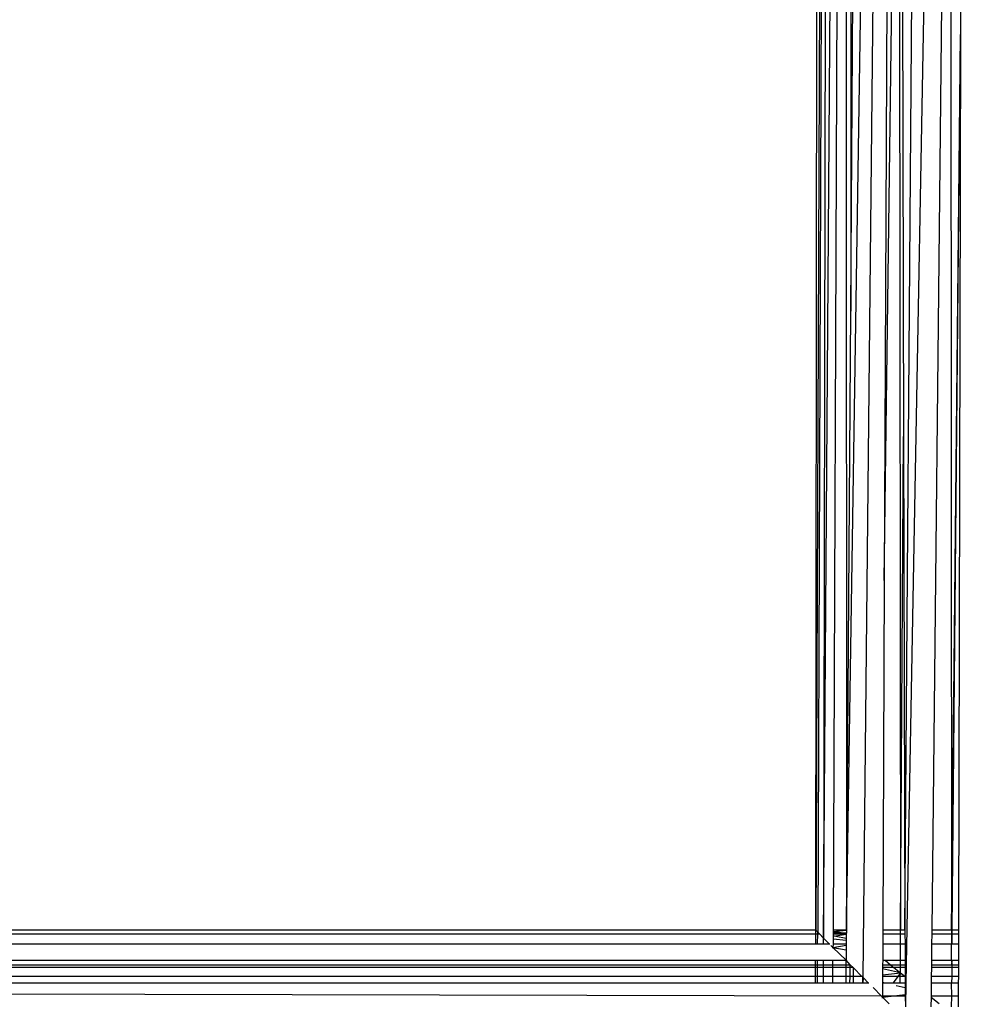
# Model space of a CAD drawing. Units: metres. Extents: x -2.37 to 2.37, y -2.17 to 2.17.
# Drawn here: x -0.08 to -0.03, y -0.64 to -0.58 of the extents above; entities that cross this region are included whole.
import ezdxf

# ---------------------------------------------------------------- set-up
doc = ezdxf.new("R2010")
doc.units = ezdxf.units.M

msp = doc.modelspace()

# ---------------------------------------------------------------- linework, layer by layer
for p, q in [((-0.037454, -0.633978), (-0.037263, -0.446117)), ((-0.036674, -0.446267), (-0.037454, -0.633978)), ((-0.036674, -0.446267), (-0.037341, -0.634091)), ((-0.036674, -0.446267), (-0.037005, -0.634427)), ((-0.037005, -0.634427), (-0.035694, -0.446502)), ((-0.035694, -0.446502), (-0.036447, -0.633978)), ((-0.035694, -0.446502), (-0.035673, -0.633978)), ((-0.035287, -0.446596), (-0.035422, -0.59794)), ((-0.035673, -0.633978), (-0.032768, -0.447106)), ((-0.03226, -0.633978), (-0.030903, -0.447417)), ((-0.028749, -0.447705), (-0.032207, -0.637034)), ((-0.032763, -0.449015), (-0.03472, -0.636712)), ((-0.032763, -0.449015), (-0.033467, -0.613619)), ((-0.028878, -0.507766), (-0.029037, -0.581834)), ((-0.032518, -0.539002), (-0.032338, -0.605231)), ((-0.033467, -0.613619), (-0.03263, -0.547761)), ((-0.03263, -0.547761), (-0.032516, -0.633978)), ((-0.029627, -0.550816), (-0.029553, -0.633978)), ((-0.035422, -0.59794), (-0.035215, -0.568291)), ((-0.030137, -0.58011), (-0.030702, -0.633978)), ((-0.029553, -0.633978), (-0.029037, -0.581834)), ((-0.029505, -0.633978), (-0.029037, -0.581834)), ((-0.029037, -0.581834), (-0.029149, -0.633978)), ((-0.035673, -0.633978), (-0.035422, -0.59794)), ((-0.032516, -0.633978), (-0.032338, -0.605231)), ((-0.032338, -0.605231), (-0.03226, -0.633978)), ((-0.033467, -0.613619), (-0.033552, -0.633978)), ((-0.037454, -0.633978), (-0.377793, -0.633978)), ((-0.377793, -0.634175), (-0.037454, -0.634175)), ((-0.037457, -0.634761), (-0.037454, -0.634175)), ((-0.037454, -0.633978), (-0.037341, -0.634091)), ((-0.037454, -0.634175), (-0.037454, -0.633978)), ((-0.037454, -0.634175), (-0.037341, -0.634175)), ((-0.037344, -0.634761), (-0.037341, -0.634175)), ((-0.037341, -0.634091), (-0.037232, -0.634175)), ((-0.037341, -0.634175), (-0.037341, -0.634091)), ((-0.037341, -0.634175), (-0.037232, -0.634175)), ((-0.037232, -0.634175), (-0.037005, -0.634427)), ((-0.037006, -0.634761), (-0.037005, -0.634427)), ((-0.036671, -0.634761), (-0.037005, -0.634427)), ((-0.036448, -0.634338), (-0.036449, -0.634481)), ((-0.036447, -0.634116), (-0.036448, -0.634175)), ((-0.036448, -0.634175), (-0.035675, -0.634175)), ((-0.036448, -0.634175), (-0.036448, -0.63428)), ((-0.036448, -0.63428), (-0.03629, -0.634313)), ((-0.036448, -0.63428), (-0.036448, -0.634338)), ((-0.03629, -0.634313), (-0.036448, -0.634338)), ((-0.035673, -0.633978), (-0.036447, -0.633978)), ((-0.036447, -0.634037), (-0.035673, -0.633978)), ((-0.036447, -0.633978), (-0.036447, -0.634037)), ((-0.036447, -0.634037), (-0.035674, -0.634138)), ((-0.036447, -0.634037), (-0.036447, -0.634116)), ((-0.035674, -0.634138), (-0.036447, -0.634116)), ((-0.035675, -0.634215), (-0.03629, -0.634313)), ((-0.03629, -0.634313), (-0.035676, -0.634443)), ((-0.035676, -0.634443), (-0.035677, -0.634557)), ((-0.035675, -0.634215), (-0.035676, -0.634443)), ((-0.035674, -0.634138), (-0.035675, -0.634175)), ((-0.035675, -0.634175), (-0.035675, -0.634215)), ((-0.035673, -0.633978), (-0.035674, -0.634138)), ((-0.033553, -0.634175), (-0.033555, -0.634761)), ((-0.033552, -0.633978), (-0.033553, -0.634175)), ((-0.033553, -0.634175), (-0.032517, -0.634175)), ((-0.032516, -0.633978), (-0.033552, -0.633978)), ((-0.032522, -0.634761), (-0.032517, -0.634175)), ((-0.032517, -0.634175), (-0.032516, -0.633978)), ((-0.032517, -0.634175), (-0.03226, -0.634175)), ((-0.03226, -0.633978), (-0.032516, -0.633978)), ((-0.03226, -0.633978), (-0.03226, -0.634175)), ((-0.03226, -0.634175), (-0.032258, -0.634761)), ((-0.030704, -0.634175), (-0.03071, -0.634761)), ((-0.030702, -0.633978), (-0.030704, -0.634175)), ((-0.030704, -0.634175), (-0.029552, -0.634175)), ((-0.029553, -0.633978), (-0.030702, -0.633978)), ((-0.029505, -0.633978), (-0.029553, -0.633978)), ((-0.029553, -0.633978), (-0.029552, -0.634175)), ((-0.029552, -0.634175), (-0.029552, -0.634761)), ((-0.029552, -0.634175), (-0.029507, -0.634175)), ((-0.029512, -0.634761), (-0.029507, -0.634175)), ((-0.029507, -0.634175), (-0.029505, -0.633978)), ((-0.029507, -0.634175), (-0.02915, -0.634175)), ((-0.029149, -0.633978), (-0.029505, -0.633978)), ((-0.02915, -0.634175), (-0.029151, -0.634761)), ((-0.029149, -0.633978), (-0.02915, -0.634175)), ((-0.377793, -0.634761), (-0.037457, -0.634761)), ((-0.037457, -0.634761), (-0.037344, -0.634761)), ((-0.037344, -0.634761), (-0.037006, -0.634761)), ((-0.037006, -0.634761), (-0.036671, -0.634761)), ((-0.036671, -0.634761), (-0.036644, -0.634761)), ((-0.036451, -0.634981), (-0.036568, -0.634864)), ((-0.03645, -0.634761), (-0.036451, -0.634981)), ((-0.036451, -0.634981), (-0.035679, -0.634839)), ((-0.035685, -0.635722), (-0.036451, -0.634981)), ((-0.036451, -0.634981), (-0.035681, -0.635114)), ((-0.036451, -0.635023), (-0.036451, -0.634981)), ((-0.036449, -0.634481), (-0.03645, -0.634761)), ((-0.03645, -0.634761), (-0.035679, -0.634761)), ((-0.036449, -0.634481), (-0.035677, -0.634557)), ((-0.035679, -0.634839), (-0.035681, -0.635114)), ((-0.035677, -0.634557), (-0.035679, -0.634761)), ((-0.035679, -0.634761), (-0.035679, -0.634839)), ((-0.033555, -0.634761), (-0.033559, -0.635722)), ((-0.033555, -0.634761), (-0.032522, -0.634761)), ((-0.032528, -0.635722), (-0.032522, -0.634761)), ((-0.032522, -0.634761), (-0.032258, -0.634761)), ((-0.032258, -0.634761), (-0.032255, -0.635722)), ((-0.03071, -0.634761), (-0.03072, -0.635722)), ((-0.03071, -0.634761), (-0.029552, -0.634761)), ((-0.029552, -0.634761), (-0.029512, -0.634761)), ((-0.029551, -0.635722), (-0.029552, -0.634761)), ((-0.029512, -0.634761), (-0.029151, -0.634761)), ((-0.029151, -0.634761), (-0.029153, -0.635722)), ((-0.035681, -0.635114), (-0.035685, -0.635722)), ((-0.377793, -0.635722), (-0.037461, -0.635722)), ((-0.377793, -0.635978), (-0.037462, -0.635978)), ((-0.037463, -0.636151), (-0.377793, -0.636151)), ((-0.037465, -0.636663), (-0.037463, -0.636151)), ((-0.037463, -0.636151), (-0.037462, -0.635978)), ((-0.037348, -0.636151), (-0.037463, -0.636151)), ((-0.037462, -0.635978), (-0.037461, -0.635722)), ((-0.037462, -0.635978), (-0.037348, -0.635978)), ((-0.037461, -0.635722), (-0.037347, -0.635722)), ((-0.03735, -0.636663), (-0.037348, -0.636151)), ((-0.037348, -0.635978), (-0.037347, -0.635722)), ((-0.037348, -0.635978), (-0.037008, -0.635978)), ((-0.037348, -0.636151), (-0.037348, -0.635978)), ((-0.037008, -0.636151), (-0.037348, -0.636151)), ((-0.037347, -0.635722), (-0.037008, -0.635722)), ((-0.037009, -0.636663), (-0.037008, -0.636151)), ((-0.037008, -0.635978), (-0.037008, -0.635722)), ((-0.037008, -0.635722), (-0.036454, -0.635722)), ((-0.037008, -0.636151), (-0.037008, -0.635978)), ((-0.037008, -0.635978), (-0.036455, -0.635978)), ((-0.036456, -0.636151), (-0.037008, -0.636151)), ((-0.036458, -0.636663), (-0.036456, -0.636151)), ((-0.036456, -0.636151), (-0.036455, -0.635978)), ((-0.035685, -0.636151), (-0.036456, -0.636151)), ((-0.036455, -0.635978), (-0.036454, -0.635722)), ((-0.036455, -0.635978), (-0.035685, -0.635978)), ((-0.036454, -0.635722), (-0.035685, -0.635722)), ((-0.035454, -0.635978), (-0.035685, -0.635722)), ((-0.035685, -0.635978), (-0.035685, -0.635722)), ((-0.035685, -0.636151), (-0.035685, -0.635978)), ((-0.035685, -0.635978), (-0.035454, -0.635978)), ((-0.035685, -0.636663), (-0.035685, -0.636151)), ((-0.035455, -0.636151), (-0.035685, -0.636151)), ((-0.035461, -0.636663), (-0.035455, -0.636151)), ((-0.035455, -0.636151), (-0.035454, -0.635978)), ((-0.035281, -0.636151), (-0.035455, -0.636151)), ((-0.035281, -0.636151), (-0.035454, -0.635978)), ((-0.035263, -0.636169), (-0.035281, -0.636151)), ((-0.03356, -0.635978), (-0.033561, -0.636151)), ((-0.032902, -0.636151), (-0.033561, -0.636151)), ((-0.033561, -0.636151), (-0.033561, -0.636226)), ((-0.033559, -0.635722), (-0.03356, -0.635978)), ((-0.03356, -0.635978), (-0.033109, -0.635978)), ((-0.033559, -0.635722), (-0.033416, -0.635722)), ((-0.033416, -0.635722), (-0.032528, -0.635722)), ((-0.033416, -0.635722), (-0.033109, -0.635978)), ((-0.033109, -0.635978), (-0.032528, -0.635978)), ((-0.033109, -0.635978), (-0.032902, -0.636151)), ((-0.032902, -0.636151), (-0.032531, -0.636459)), ((-0.032529, -0.636151), (-0.032902, -0.636151)), ((-0.032531, -0.636459), (-0.032529, -0.636151)), ((-0.032529, -0.636151), (-0.032528, -0.635978)), ((-0.032254, -0.636151), (-0.032529, -0.636151)), ((-0.032528, -0.635722), (-0.032255, -0.635722)), ((-0.032528, -0.635978), (-0.032528, -0.635722)), ((-0.032528, -0.635978), (-0.032255, -0.635978)), ((-0.032255, -0.635722), (-0.032255, -0.635978)), ((-0.032255, -0.635978), (-0.032254, -0.636151)), ((-0.032254, -0.636151), (-0.032253, -0.636663)), ((-0.030725, -0.636151), (-0.03073, -0.636663)), ((-0.030723, -0.635978), (-0.030725, -0.636151)), ((-0.02953, -0.636151), (-0.030725, -0.636151)), ((-0.03072, -0.635722), (-0.030723, -0.635978)), ((-0.030723, -0.635978), (-0.029526, -0.635978)), ((-0.03072, -0.635722), (-0.029551, -0.635722)), ((-0.029551, -0.635722), (-0.029521, -0.635722)), ((-0.029551, -0.635722), (-0.029526, -0.635978)), ((-0.02953, -0.636151), (-0.029542, -0.636663)), ((-0.029526, -0.635978), (-0.02953, -0.636151)), ((-0.029154, -0.636151), (-0.02953, -0.636151)), ((-0.029526, -0.635978), (-0.029521, -0.635722)), ((-0.029526, -0.635978), (-0.029154, -0.635978)), ((-0.029521, -0.635722), (-0.029153, -0.635722)), ((-0.029154, -0.636151), (-0.029155, -0.636663)), ((-0.029153, -0.635722), (-0.029154, -0.635978)), ((-0.029154, -0.635978), (-0.029154, -0.636151)), ((-0.037465, -0.636663), (-0.377793, -0.636663)), ((-0.037466, -0.637034), (-0.037465, -0.636663)), ((-0.03735, -0.636663), (-0.037465, -0.636663)), ((-0.037352, -0.637034), (-0.03735, -0.636663)), ((-0.037009, -0.636663), (-0.03735, -0.636663)), ((-0.03701, -0.637034), (-0.037009, -0.636663)), ((-0.036458, -0.636663), (-0.037009, -0.636663)), ((-0.036459, -0.637034), (-0.036458, -0.636663)), ((-0.035685, -0.636663), (-0.036458, -0.636663)), ((-0.035685, -0.637034), (-0.035685, -0.636663)), ((-0.035461, -0.636663), (-0.035685, -0.636663)), ((-0.035465, -0.637034), (-0.035461, -0.636663)), ((-0.035264, -0.636663), (-0.035461, -0.636663)), ((-0.035265, -0.637034), (-0.035264, -0.636663)), ((-0.035264, -0.636663), (-0.035263, -0.636169)), ((-0.034768, -0.636663), (-0.035264, -0.636663)), ((-0.034768, -0.636663), (-0.035263, -0.636169)), ((-0.03472, -0.636712), (-0.034768, -0.636663)), ((-0.034723, -0.637034), (-0.03472, -0.636712)), ((-0.034684, -0.636748), (-0.03472, -0.636712)), ((-0.033563, -0.636663), (-0.033565, -0.636991)), ((-0.033561, -0.636226), (-0.033563, -0.636578)), ((-0.033563, -0.636578), (-0.032531, -0.636459)), ((-0.033563, -0.636578), (-0.033563, -0.636663)), ((-0.032682, -0.636663), (-0.033563, -0.636663)), ((-0.032531, -0.636459), (-0.033561, -0.636226)), ((-0.032682, -0.636663), (-0.032955, -0.637034)), ((-0.032531, -0.636459), (-0.032682, -0.636663)), ((-0.032533, -0.636663), (-0.032682, -0.636663)), ((-0.032537, -0.637034), (-0.032533, -0.636663)), ((-0.032533, -0.636663), (-0.032531, -0.636459)), ((-0.032253, -0.636663), (-0.032533, -0.636663)), ((-0.032531, -0.636459), (-0.032253, -0.636663)), ((-0.032253, -0.636663), (-0.032252, -0.637034)), ((-0.03073, -0.636663), (-0.030734, -0.637034)), ((-0.029542, -0.636663), (-0.03073, -0.636663)), ((-0.029542, -0.636663), (-0.02955, -0.637034)), ((-0.029155, -0.636663), (-0.029542, -0.636663)), ((-0.029155, -0.636663), (-0.029156, -0.637034)), ((-0.033629, -0.637803), (-0.377793, -0.637034)), ((-0.377793, -0.637034), (-0.037466, -0.637034)), ((-0.037466, -0.637034), (-0.037352, -0.637034)), ((-0.037352, -0.637034), (-0.03701, -0.637034)), ((-0.03701, -0.637034), (-0.036459, -0.637034)), ((-0.036459, -0.637034), (-0.035685, -0.637034)), ((-0.035685, -0.637034), (-0.035465, -0.637034)), ((-0.035465, -0.637034), (-0.035265, -0.637034)), ((-0.035265, -0.637034), (-0.034723, -0.637034)), ((-0.034723, -0.637034), (-0.034685, -0.637034)), ((-0.034685, -0.637034), (-0.034684, -0.636748)), ((-0.034685, -0.637034), (-0.034398, -0.637034)), ((-0.034398, -0.637034), (-0.034684, -0.636748)), ((-0.034398, -0.637034), (-0.034368, -0.637034)), ((-0.033565, -0.637034), (-0.033568, -0.637803)), ((-0.033565, -0.636991), (-0.033387, -0.637034)), ((-0.033565, -0.636991), (-0.033565, -0.637034)), ((-0.033565, -0.637034), (-0.033387, -0.637034)), ((-0.033387, -0.637034), (-0.032955, -0.637034)), ((-0.032955, -0.637034), (-0.032537, -0.637034)), ((-0.03277, -0.637183), (-0.032251, -0.637308)), ((-0.032537, -0.637034), (-0.032252, -0.637034)), ((-0.032252, -0.637034), (-0.032207, -0.637034)), ((-0.032252, -0.637034), (-0.032251, -0.637308)), ((-0.032251, -0.637308), (-0.03225, -0.637709)), ((-0.032207, -0.637034), (-0.032232, -0.638435)), ((-0.030734, -0.637034), (-0.030742, -0.637809)), ((-0.030734, -0.637034), (-0.02955, -0.637034)), ((-0.02955, -0.637034), (-0.029156, -0.637034)), ((-0.02954, -0.637812), (-0.02955, -0.637034)), ((-0.029156, -0.637034), (-0.029158, -0.637813)), ((-0.033629, -0.637803), (-0.034117, -0.637314)), ((-0.033568, -0.637864), (-0.033629, -0.637803)), ((-0.033061, -0.637804), (-0.033568, -0.637803)), ((-0.033568, -0.637803), (-0.033568, -0.637864)), ((-0.033568, -0.637864), (-0.033061, -0.637804)), ((-0.033184, -0.638248), (-0.033568, -0.637864)), ((-0.033568, -0.637923), (-0.033568, -0.637864)), ((-0.033061, -0.637804), (-0.03225, -0.637709)), ((-0.03225, -0.637806), (-0.033061, -0.637804)), ((-0.03225, -0.637709), (-0.03225, -0.637806)), ((-0.03225, -0.637806), (-0.032232, -0.638435)), ((-0.030743, -0.637875), (-0.030749, -0.638436)), ((-0.030742, -0.637809), (-0.030743, -0.637875)), ((-0.030743, -0.637875), (-0.030263, -0.638237)), ((-0.02954, -0.637812), (-0.030742, -0.637809)), ((-0.029549, -0.638437), (-0.02954, -0.637812)), ((-0.029158, -0.637813), (-0.02954, -0.637812)), ((-0.029158, -0.637813), (-0.029159, -0.638437))]:
    msp.add_line(p, q)

doc.saveas('drawing.dxf')
